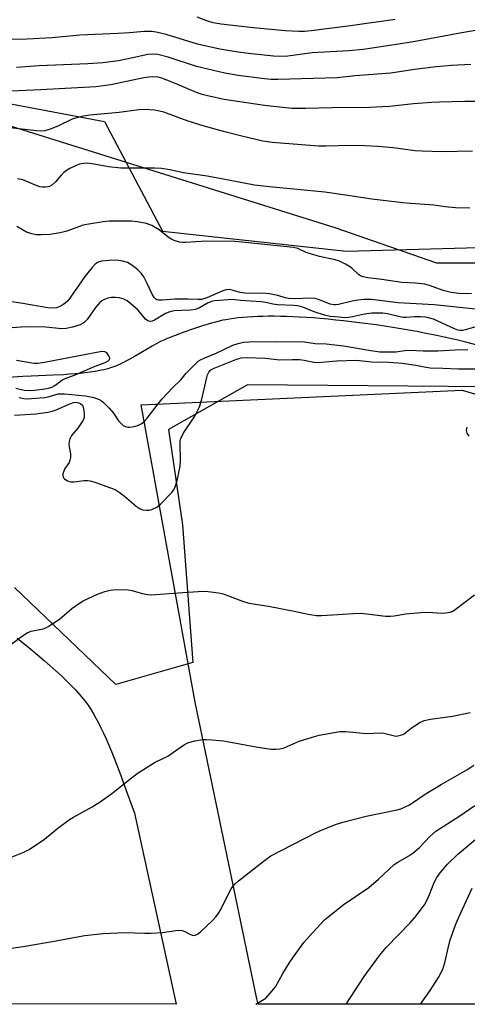
# Model space of a CAD drawing. Units: inches. Extents: x 1189771 to 1195772, y 557456 to 561458.
# Drawn here: x 1192032 to 1192168, y 557456 to 557754 of the extents above; entities that cross this region are included whole.
import ezdxf

# ---------------------------------------------------------------- set-up
doc = ezdxf.new("R2010")
doc.units = ezdxf.units.IN
doc.header["$MEASUREMENT"] = 0
for name, color, linetype in [('HYDRO-Single Line Stream', 4, 'Continuous'), ('NTRL-Farm Land', 3, 'Continuous'), ('NTRL-Pasture Land', 2, 'Continuous'), ('NTRL-Trees', 3, 'Continuous'), ('Undefined', 1, 'Continuous')]:
    doc.layers.add(name, color=color, linetype=linetype)

msp = doc.modelspace()

# ---------------------------------------------------------------- linework, layer by layer
at = {"layer": 'HYDRO-Single Line Stream'}
msp.add_lwpolyline([(1192170.66, 557655.27), (1192167.25, 557656.13), (1192164.83, 557656.73), (1192162.61, 557657.27), (1192160.66, 557657.71), (1192158.89, 557658.09), (1192156.9, 557658.5), (1192154.71, 557658.93), (1192152.42, 557659.36), (1192150.03, 557659.78), (1192147.56, 557660.2), (1192145.12, 557660.6), (1192142.63, 557660.99), (1192140.08, 557661.37), (1192135.08, 557662.04), (1192130.22, 557662.62), (1192127.89, 557662.87), (1192125.56, 557663.1), (1192123.23, 557663.31), (1192121.02, 557663.48), (1192118.94, 557663.63), (1192116.88, 557663.75), (1192114.95, 557663.85), (1192113.04, 557663.92), (1192111.16, 557663.97), (1192109.31, 557664), (1192107.59, 557664), (1192105.92, 557663.98), (1192104.28, 557663.93), (1192102.77, 557663.87), (1192101.21, 557663.77), (1192099.79, 557663.66), (1192098.41, 557663.52), (1192097.08, 557663.36), (1192095.8, 557663.16), (1192094.64, 557662.96), (1192093.73, 557662.78), (1192092.65, 557662.53), (1192091.5, 557662.24), (1192090.29, 557661.91), (1192087.61, 557661.13), (1192084.83, 557660.23), (1192081.95, 557659.23), (1192079.3, 557658.23), (1192078.01, 557657.71), (1192076.88, 557657.24), (1192075.84, 557656.78), (1192074.89, 557656.33), (1192073.76, 557655.75), (1192072.33, 557654.95), (1192067.21, 557651.93), (1192065.18, 557650.78), (1192063.47, 557649.87), (1192062.72, 557649.5), (1192062.01, 557649.18), (1192061.08, 557648.81), (1192060.09, 557648.47), (1192058.95, 557648.14), (1192057.75, 557647.84), (1192056.5, 557647.58), (1192055.1, 557647.32), (1192053.65, 557647.1), (1192052.07, 557646.89), (1192050.55, 557646.73), (1192049.02, 557646.58), (1192047.37, 557646.45), (1192045.49, 557646.33), (1192042.43, 557646.16), (1192035.78, 557645.89), (1192033.19, 557645.75), (1192028.84, 557645.51)], dxfattribs=at)
at = {"layer": 'NTRL-Farm Land'}
msp.add_lwpolyline([(1192031.49, 557566.68), (1192035.62, 557563.31), (1192037.7, 557561.58), (1192039.65, 557559.93), (1192041.45, 557558.36), (1192043.21, 557556.79), (1192044.91, 557555.23), (1192046.53, 557553.68), (1192047.96, 557552.24), (1192049.22, 557550.91), (1192050.39, 557549.61), (1192051.46, 557548.34), (1192052.36, 557547.18), (1192053.15, 557546.06), (1192053.89, 557544.92), (1192054.61, 557543.72), (1192055.33, 557542.44), (1192056.09, 557541.02), (1192056.84, 557539.53), (1192057.62, 557537.88), (1192058.4, 557536.17), (1192059.22, 557534.3), (1192060.03, 557532.37), (1192060.84, 557530.38), (1192061.68, 557528.24), (1192062.56, 557525.94), (1192064.43, 557520.89), (1192066.99, 557513.75), (1192079.63, 557455.97), (1191194.65, 557456.06)], dxfattribs=at)
at = {"layer": 'NTRL-Pasture Land'}
msp.add_polyline3d([(1192205.59, 557781, 0), (1192233.46, 557706.99, 0), (1192232.5, 557688.73, 0), (1192202.7, 557680.08, 0), (1192158.49, 557680.08, 0), (1192127.68, 557690.72, 0), (1191994.89, 557732.27, 0)], dxfattribs=at)
msp.add_polyline3d([(1192385.33, 557563.77, 0), (1192405.52, 557561.85, 0), (1192437.24, 557565.69, 0), (1192517.98, 557588.76, 0), (1192556.43, 557588.76, 0), (1192593.91, 557582.99, 0), (1192634.42, 557575.19, 0), (1192636.74, 557563.48, 0), (1192643.6, 557457.53, 0), (1192643.7, 557455.91, 0), (1192395.58, 557455.94, 0), (1192389.48, 557484.15, 0), (1192280.21, 557455.95, 0), (1192104.39, 557455.97, 0), (1192104.06, 557457.53, 0), (1192085.32, 557547.26, 0), (1192069.02, 557637.25, 0), (1192166.18, 557641.63, 0), (1192182.52, 557636.82, 0), (1192313.72, 557601.74, 0), (1192321.89, 557598.37, 0), (1192353.61, 557576.27, 0)], close=True, dxfattribs=at)
at = {"layer": 'NTRL-Trees'}
for points in [[(1192016.06, 557730.79), (1192057.97, 557722.89), (1192075.46, 557689.76), (1192131.19, 557683.64), (1192218.15, 557686.09), (1192245.7, 557690.99), (1192313.07, 557673.23), (1192437.38, 557642)], [(1192439.22, 557590.56), (1192393.29, 557585.66), (1192336.95, 557612.6), (1192302.66, 557624.85), (1192286.61, 557626.91), (1192276.32, 557610.15), (1192288.57, 557566.67), (1192297.15, 557525.03), (1192285.51, 557500.54), (1192219.98, 557492.57), (1192178.34, 557530.54), (1192194.88, 557565.45), (1192233.46, 557578.31), (1192245.09, 557593.01), (1192240.19, 557615.05), (1192224.27, 557640.16), (1192174.05, 557642.61), (1192101.18, 557643.22), (1192077.3, 557629.75), (1192081.58, 557600.97), (1192084.65, 557559.32), (1192061.37, 557552.59), (1192030.75, 557581.98)]]:
    msp.add_lwpolyline(points, dxfattribs=at)
at = {"layer": 'Undefined'}
for points, elevation in [([(1192168.49, 557696.7), (1192164.08, 557696.77), (1192160.97, 557697.08), (1192157.59, 557697.58), (1192150.53, 557698.07), (1192148.21, 557698.31), (1192138.86, 557699.38), (1192130.8, 557700.67), (1192124.64, 557701.5), (1192107.87, 557703.1), (1192103.36, 557703.66), (1192093.88, 557705.5), (1192088.97, 557706.36), (1192081.82, 557707.42), (1192077.73, 557708.29), (1192075.21, 557708.74), (1192073.16, 557708.83), (1192062.87, 557708.79), (1192059.13, 557709.21), (1192054.17, 557710.1), (1192052.71, 557710.28), (1192051.55, 557710.24), (1192050.42, 557710.03), (1192049.32, 557709.61), (1192047.45, 557708.7), (1192046.43, 557708.1), (1192045.62, 557707.45), (1192044.83, 557706.66), (1192043.08, 557704.63), (1192042.01, 557703.69), (1192041.3, 557703.28), (1192040.8, 557703.11), (1192040, 557703), (1192039.18, 557703.01), (1192038.37, 557703.16), (1192037.05, 557703.61), (1192033.27, 557705.25), (1192031.66, 557705.6)], 346), ([(1192168.98, 557670.74), (1192165.17, 557670.86), (1192162.78, 557671.15), (1192160.38, 557671.75), (1192156.31, 557673.34), (1192154.86, 557673.72), (1192152.07, 557674.06), (1192147.93, 557674.17), (1192141.81, 557675.15), (1192137.64, 557675.63), (1192136.22, 557675.91), (1192135.42, 557676.2), (1192134.79, 557676.59), (1192132.78, 557678.54), (1192132.1, 557679.05), (1192130.87, 557679.75), (1192129.08, 557680.62), (1192127.7, 557681.08), (1192123.03, 557682.12), (1192120.26, 557682.86), (1192118.92, 557683.32), (1192116.39, 557684.45), (1192115.15, 557684.81), (1192100.45, 557686.32), (1192097.33, 557686.57), (1192088.65, 557686.73), (1192082.41, 557686.32), (1192081.53, 557686.31), (1192080.67, 557686.43), (1192079.01, 557686.92), (1192077.96, 557687.38), (1192077.24, 557687.89), (1192074.49, 557690.19), (1192072.24, 557691.42), (1192070.65, 557692.05), (1192067.81, 557692.53), (1192066.09, 557692.74), (1192064.92, 557692.79), (1192059.32, 557692.74), (1192057.56, 557692.61), (1192053.22, 557691.89), (1192051.51, 557691.53), (1192046.5, 557689.72), (1192044.57, 557689.21), (1192041.36, 557688.74), (1192038.74, 557688.59), (1192037.3, 557688.63), (1192035.95, 557688.93), (1192034.38, 557689.48), (1192031.4, 557691.11)], 344), ([(1192170.16, 557666.18), (1192157.72, 557667.42), (1192146.8, 557668.07), (1192138.73, 557669.03), (1192136.48, 557669.08), (1192134.56, 557668.9), (1192132.91, 557668.61), (1192128.7, 557667.52), (1192127.85, 557667.41), (1192127.31, 557667.42), (1192126.23, 557667.66), (1192123.02, 557668.95), (1192121.65, 557669.37), (1192120.28, 557669.44), (1192115.55, 557669.3), (1192113.64, 557669.38), (1192112.62, 557669.58), (1192110.38, 557670.28), (1192107.9, 557670.8), (1192105.76, 557670.98), (1192101.71, 557670.92), (1192100.36, 557670.97), (1192099.03, 557671.23), (1192096.6, 557671.94), (1192095.82, 557672.05), (1192094.77, 557671.98), (1192093.7, 557671.7), (1192088.89, 557669.59), (1192087.31, 557669.09), (1192086.16, 557669.04), (1192083.25, 557669.17), (1192079.21, 557669.18), (1192075.39, 557668.84), (1192074.29, 557668.85), (1192073.82, 557668.96), (1192073.44, 557669.15), (1192072.92, 557669.68), (1192072.36, 557670.67), (1192070.75, 557674.14), (1192069.81, 557675.89), (1192069.02, 557677.06), (1192068.06, 557678.08), (1192066.55, 557679.28), (1192064.89, 557680.25), (1192063.52, 557680.69), (1192061.45, 557680.97), (1192059.4, 557680.9), (1192057.07, 557680.67), (1192056.03, 557680.34), (1192055.15, 557679.77), (1192054.16, 557678.74), (1192052, 557676), (1192047.68, 557669.78), (1192046.84, 557668.7), (1192046.06, 557667.92), (1192045.37, 557667.44), (1192044.41, 557666.96), (1192043.4, 557666.59), (1192042.16, 557666.41), (1192040.77, 557666.52), (1192032.66, 557667.95), (1192027.68, 557668.62)], 342), ([(1192172.07, 557661.26), (1192167.08, 557659.85), (1192166.28, 557659.72), (1192165.57, 557659.71), (1192164.84, 557659.84), (1192163.86, 557660.19), (1192157.5, 557663.13), (1192156.37, 557663.45), (1192154.91, 557663.7), (1192153.5, 557663.82), (1192151.74, 557663.84), (1192149.19, 557663.6), (1192148.33, 557663.6), (1192147.24, 557663.81), (1192143.56, 557664.76), (1192142.15, 557664.92), (1192140.46, 557664.96), (1192138.78, 557664.89), (1192136.56, 557664.64), (1192133, 557663.78), (1192131.85, 557663.58), (1192130.68, 557663.55), (1192128.89, 557663.68), (1192126.21, 557663.98), (1192124.47, 557664.37), (1192121.39, 557665.36), (1192117.91, 557666.75), (1192116.37, 557667.16), (1192115.25, 557667.28), (1192110.26, 557667.48), (1192108.89, 557667.66), (1192106.75, 557668.17), (1192105.3, 557668.4), (1192099.04, 557668.75), (1192096.56, 557669.03), (1192095.38, 557669.01), (1192092.7, 557668.78), (1192091.22, 557668.62), (1192090.36, 557668.44), (1192089.12, 557667.93), (1192086.7, 557666.51), (1192085.44, 557666.04), (1192083.99, 557665.87), (1192078.97, 557665.6), (1192077.66, 557665.39), (1192076.38, 557664.83), (1192073.09, 557662.82), (1192072.32, 557662.51), (1192071.79, 557662.46), (1192071.01, 557662.66), (1192070.34, 557663.11), (1192068.12, 557665.83), (1192065.93, 557667.81), (1192064.76, 557668.67), (1192063.74, 557669.13), (1192062.39, 557669.53), (1192061.23, 557669.69), (1192060.05, 557669.67), (1192058.95, 557669.43), (1192057.89, 557669.06), (1192057.16, 557668.65), (1192056.51, 557668.12), (1192055.17, 557666.68), (1192052.71, 557663.07), (1192051.77, 557662.11), (1192051.33, 557661.8), (1192050.55, 557661.43), (1192048.29, 557660.73), (1192046.33, 557660.33), (1192044.99, 557660.24), (1192040.18, 557660.73), (1192034.04, 557660.76), (1192023.14, 557660.02)], 340), ([(1192032.14, 557639.46), (1192033.49, 557639.16), (1192034.58, 557639.07), (1192039.74, 557639.39), (1192040.89, 557639.62), (1192043.92, 557640.51), (1192044.75, 557640.59), (1192045.87, 557640.55), (1192052.15, 557639.93), (1192054.76, 557639.43), (1192056.33, 557638.84), (1192057.06, 557638.41), (1192057.51, 557638.06), (1192059.31, 557636.19), (1192060.62, 557634.65), (1192062.19, 557632.36), (1192063.14, 557631.32), (1192063.58, 557630.99), (1192064.28, 557630.67), (1192065.04, 557630.5), (1192065.57, 557630.49), (1192066.93, 557630.71), (1192068.26, 557631.1), (1192069.21, 557631.61), (1192070.04, 557632.32), (1192070.81, 557633.18), (1192074.15, 557637.51), (1192075.42, 557639.04), (1192078.59, 557642.44), (1192081.09, 557644.89), (1192082.69, 557646.76), (1192084.45, 557648.64), (1192085.66, 557649.86), (1192086.31, 557650.41), (1192087.01, 557650.85), (1192088.25, 557651.47), (1192091.7, 557652.84), (1192096.81, 557655.27), (1192098.38, 557655.78), (1192100, 557656.13), (1192103.44, 557656.37), (1192109.76, 557656.25), (1192116.36, 557656.36), (1192118.41, 557656.3), (1192121.72, 557655.78), (1192124.96, 557655.64), (1192130.28, 557655.07), (1192138.56, 557653.65), (1192141.24, 557653.29), (1192142.62, 557653.21), (1192146.04, 557653.29), (1192148.78, 557653.68), (1192150.19, 557653.77), (1192154.33, 557653.59), (1192158.81, 557653.51), (1192164.05, 557653.83), (1192167.84, 557653.93)], 340), ([(1192030.69, 557634.06), (1192037.17, 557634.5), (1192040.75, 557635.01), (1192042.18, 557635.31), (1192043.3, 557635.68), (1192047.5, 557637.55), (1192048.54, 557637.91), (1192049.05, 557637.98), (1192049.75, 557637.94), (1192050.39, 557637.76), (1192050.79, 557637.55), (1192051.27, 557637.09), (1192051.63, 557636.12), (1192051.82, 557634.45), (1192051.74, 557633.37), (1192051.44, 557632.59), (1192050.7, 557631.35), (1192049.84, 557630.17), (1192047.99, 557627.92), (1192047.44, 557626.94), (1192047.23, 557626.14), (1192047.16, 557625.31), (1192047.24, 557624.51), (1192047.66, 557622.38), (1192047.67, 557621.32), (1192047.5, 557620.53), (1192047.21, 557619.77), (1192045.97, 557617.91), (1192045.6, 557617.14), (1192045.37, 557616.33), (1192045.31, 557615.81), (1192045.39, 557615.34), (1192045.51, 557615.14), (1192045.85, 557614.79), (1192046.53, 557614.36), (1192047.3, 557614.04), (1192047.84, 557613.94), (1192048.68, 557613.96), (1192051.83, 557614.35), (1192052.82, 557614.32), (1192053.6, 557614.2), (1192055.02, 557613.78), (1192059.8, 557612.14), (1192061.16, 557611.57), (1192062.35, 557610.8), (1192063.94, 557609.59), (1192067.56, 557606.6), (1192068.74, 557605.77), (1192069.53, 557605.48), (1192070.65, 557605.31), (1192071.5, 557605.32), (1192072.3, 557605.51), (1192073.79, 557606.28), (1192074.9, 557607.16), (1192078.34, 557610.68), (1192078.85, 557611.36), (1192079.22, 557612.08), (1192079.94, 557614.37), (1192080.82, 557618.62), (1192080.9, 557620.33), (1192080.81, 557625.44), (1192080.87, 557626.26), (1192081.06, 557627.06), (1192081.7, 557628.59), (1192085.23, 557633.77), (1192086.65, 557636.59), (1192087.28, 557638.49), (1192088.89, 557645.5), (1192089.14, 557646.31), (1192089.47, 557647.05), (1192090.13, 557647.78), (1192091.16, 557648.33), (1192097.69, 557650.92), (1192099.31, 557651.41), (1192101.09, 557651.52), (1192106.64, 557651.37), (1192110.97, 557650.86), (1192114.8, 557650.97), (1192116.89, 557650.94), (1192118.31, 557650.75), (1192121.23, 557650.14), (1192122.33, 557650.03), (1192128.22, 557650.55), (1192134.14, 557650.72), (1192138.84, 557650.24), (1192143.96, 557650.15), (1192148, 557649.84), (1192152.09, 557649.26), (1192154.61, 557648.69), (1192156.46, 557648.43), (1192160.28, 557648.35), (1192165.01, 557648.06), (1192171.48, 557648.09)], 342), ([(1192031.13, 557642.3), (1192033.66, 557641.69), (1192035.37, 557641.59), (1192036.78, 557641.69), (1192039.86, 557642.06), (1192040.97, 557642.26), (1192041.99, 557642.58), (1192042.96, 557643.11), (1192045.06, 557644.65), (1192046.01, 557645.22), (1192049.02, 557646.27), (1192055.16, 557648.94), (1192058.13, 557649.98), (1192059.26, 557650.64), (1192059.5, 557650.98), (1192059.53, 557651.18), (1192059.45, 557651.6), (1192059.25, 557652.06), (1192058.66, 557652.9), (1192058.07, 557653.29), (1192057.14, 557653.39), (1192039.77, 557650), (1192037.75, 557649.75), (1192036.58, 557649.74), (1192031.28, 557650.63)], 338), ([(1192168.25, 557627.77), (1192167.64, 557628.69), (1192167.48, 557629.44), (1192167.7, 557630.45)], 344), ([(1192027.97, 557563.51), (1192032.8, 557567.18), (1192034.5, 557568.24), (1192035.77, 557568.74), (1192039.38, 557569.45), (1192040.17, 557569.77), (1192040.92, 557570.2), (1192044.32, 557572.44), (1192048.1, 557575.66), (1192050.03, 557576.99), (1192051.52, 557577.91), (1192055.79, 557579.96), (1192058.01, 557580.71), (1192059.7, 557581.17), (1192061.68, 557581.33), (1192065.1, 557581.29), (1192066.2, 557581.06), (1192069.48, 557580.11), (1192070.9, 557579.83), (1192072.04, 557579.73), (1192081.62, 557580.5), (1192086.31, 557580.77), (1192088.36, 557580.84), (1192090.1, 557580.7), (1192092.41, 557580.37), (1192093.83, 557580.06), (1192099.72, 557577.83), (1192101.61, 557577.26), (1192107.59, 557576.33), (1192115.28, 557574.86), (1192119.58, 557573.9), (1192122.06, 557573.53), (1192123.55, 557573.53), (1192128.62, 557573.76), (1192133.03, 557574.14), (1192135.32, 557574.17), (1192137.35, 557574.05), (1192142.94, 557573.34), (1192144.38, 557573.28), (1192145.54, 557573.4), (1192149.14, 557573.99), (1192153.61, 557574.44), (1192155.93, 557574.48), (1192159.86, 557574.18), (1192161.22, 557574.27), (1192162.54, 557574.53), (1192163.29, 557574.86), (1192164.02, 557575.33), (1192169.89, 557579.76)], 344), ([(1192029.5, 557500.34), (1192033.57, 557501.96), (1192035.14, 557502.73), (1192039.81, 557505.82), (1192043.82, 557509.22), (1192047.33, 557511.77), (1192048.58, 557512.53), (1192054.22, 557515.63), (1192056.66, 557517.19), (1192060.15, 557519.71), (1192066.52, 557524.69), (1192068.17, 557525.9), (1192073.3, 557529.12), (1192077.08, 557530.96), (1192078.83, 557532.12), (1192082.1, 557534.47), (1192083.33, 557535.09), (1192085.29, 557535.58), (1192087.57, 557536.01), (1192088.71, 557536.04), (1192090.44, 557535.93), (1192093.89, 557535.6), (1192104.31, 557533.68), (1192108.39, 557533.11), (1192109.85, 557533.03), (1192110.97, 557533.16), (1192112.34, 557533.5), (1192116.87, 557535.51), (1192121.42, 557536.95), (1192122.84, 557537.29), (1192129.13, 557538.46), (1192130.98, 557538.44), (1192137.2, 557537.78), (1192141.65, 557538.06), (1192142.48, 557537.94), (1192145.7, 557537.09), (1192146.24, 557537.05), (1192147.06, 557537.16), (1192147.87, 557537.4), (1192148.63, 557537.75), (1192149.25, 557538.18), (1192150.71, 557539.41), (1192151.66, 557540.07), (1192153.38, 557541.14), (1192154.67, 557541.72), (1192156.61, 557542.16), (1192163.26, 557543.03), (1192168.61, 557544.18)], 346)]:
    msp.add_lwpolyline(points, dxfattribs=dict(at, elevation=elevation))
for points in [[(1192145.91, 557753.75, 356), (1192132.35, 557751.81, 356), (1192120.49, 557750.34, 356), (1192118.43, 557750.15, 356), (1192116.69, 557750.11, 356), (1192112.7, 557750.36, 356), (1192102.92, 557751.27, 356), (1192093.2, 557752.32, 356), (1192090.86, 557752.72, 356), (1192088.91, 557753.32, 356), (1192085.97, 557754.48, 356)], [(1192174.84, 557751.27, 354), (1192166.01, 557749.75, 354), (1192150.82, 557746.85, 354), (1192138.87, 557745.07, 354), (1192136.16, 557744.73, 354), (1192131.86, 557744.31, 354), (1192120.79, 557743.67, 354), (1192113.4, 557742.71, 354), (1192111.78, 557742.58, 354), (1192109.06, 557742.71, 354), (1192101.5, 557743.47, 354), (1192098.34, 557743.88, 354), (1192092.86, 557744.83, 354), (1192086.11, 557746.25, 354), (1192076.62, 557749.17, 354), (1192073.61, 557749.97, 354), (1192072.2, 557750.15, 354), (1192069.89, 557750.17, 354), (1192065.5, 557749.73, 354), (1192061.98, 557749.48, 354), (1192050.46, 557748.97, 354), (1192042.06, 557748.24, 354), (1192034.58, 557747.77, 354), (1192028.32, 557747.74, 354)], [(1192168.76, 557740.11, 352), (1192162.87, 557739.82, 352), (1192158.31, 557739.49, 352), (1192151.68, 557738.65, 352), (1192144.56, 557737.57, 352), (1192133.79, 557736.68, 352), (1192128.37, 557736.15, 352), (1192110.4, 557735.59, 352), (1192108.37, 557735.63, 352), (1192106.31, 557735.82, 352), (1192098.33, 557736.82, 352), (1192094.39, 557737.51, 352), (1192085.79, 557739.51, 352), (1192077.22, 557742.36, 352), (1192074.12, 557743.15, 352), (1192072.74, 557743.32, 352), (1192071.06, 557743.14, 352), (1192065.06, 557741.83, 352), (1192062.15, 557741.28, 352), (1192057.43, 557740.67, 352), (1192052.86, 557740.34, 352), (1192038.22, 557739.75, 352), (1192031.36, 557739.27, 352)], [(1192176.85, 557728.96, 350), (1192166.95, 557728.91, 350), (1192159.29, 557728.79, 350), (1192156.95, 557728.68, 350), (1192151.42, 557728.3, 350), (1192144.18, 557727.46, 350), (1192138.1, 557727.13, 350), (1192126.74, 557727.06, 350), (1192118.87, 557726.8, 350), (1192114.6, 557726.87, 350), (1192106.32, 557727.78, 350), (1192096.2, 557729.24, 350), (1192094.19, 557729.59, 350), (1192089.12, 557730.71, 350), (1192087.44, 557731.12, 350), (1192085.81, 557731.66, 350), (1192079.86, 557734.24, 350), (1192075.61, 557735.96, 350), (1192074.2, 557736.3, 350), (1192072.78, 557736.39, 350), (1192071.35, 557736.34, 350), (1192069.88, 557736.13, 350), (1192059.83, 557733.97, 350), (1192055.35, 557733.39, 350), (1192038.63, 557732.47, 350), (1192023.04, 557731.78, 350)], [(1192169.25, 557713.93, 348), (1192159.99, 557713.73, 348), (1192154.04, 557713.93, 348), (1192151.97, 557714.06, 348), (1192145.31, 557714.92, 348), (1192140.63, 557715.34, 348), (1192136.7, 557715.52, 348), (1192132.1, 557715.62, 348), (1192124.88, 557715.4, 348), (1192122.63, 557715.43, 348), (1192108.67, 557716.53, 348), (1192105.86, 557717, 348), (1192099.46, 557718.51, 348), (1192094.39, 557719.79, 348), (1192088.1, 557721.52, 348), (1192082.92, 557723.13, 348), (1192075.9, 557725.68, 348), (1192074.61, 557726.08, 348), (1192073.06, 557726.34, 348), (1192070.22, 557726.51, 348), (1192068.36, 557726.42, 348), (1192062.33, 557725.66, 348), (1192053.55, 557724.82, 348), (1192051.55, 557724.56, 348), (1192049.86, 557724.13, 348), (1192048.2, 557723.58, 348), (1192043.83, 557721.53, 348), (1192041.5, 557720.56, 348), (1192039.93, 557720.13, 348), (1192038.57, 557719.99, 348), (1192037.44, 557720.05, 348), (1192027.44, 557721.15, 348)], [(1192026.51, 557472.34, 348), (1192033.95, 557473.51, 348), (1192043.28, 557475.09, 348), (1192048.03, 557476.04, 348), (1192051.97, 557476.7, 348), (1192057.52, 557477.35, 348), (1192064.15, 557477.63, 348), (1192070.01, 557477.4, 348), (1192071.99, 557477.42, 348), (1192075.51, 557477.65, 348), (1192079.53, 557478.24, 348), (1192080.67, 557478.32, 348), (1192081.48, 557478.24, 348), (1192082.01, 557478.08, 348), (1192083.75, 557477.15, 348), (1192084.49, 557476.83, 348), (1192084.93, 557476.76, 348), (1192085.35, 557476.8, 348), (1192086.06, 557477.14, 348), (1192086.96, 557477.87, 348), (1192090.66, 557481.3, 348), (1192091.65, 557482.37, 348), (1192092.33, 557483.31, 348), (1192092.91, 557484.31, 348), (1192096.28, 557490.79, 348), (1192096.75, 557491.53, 348), (1192097.43, 557492.34, 348), (1192098.51, 557493.29, 348), (1192106.33, 557499.43, 348), (1192108.21, 557500.79, 348), (1192121.96, 557507.92, 348), (1192123.54, 557508.62, 348), (1192127.54, 557510.18, 348), (1192130.01, 557510.95, 348), (1192137.09, 557512.8, 348), (1192146.45, 557514.69, 348), (1192147.58, 557515.03, 348), (1192148.94, 557515.59, 348), (1192150.18, 557516.28, 348), (1192155.29, 557519.62, 348), (1192159.82, 557522.41, 348), (1192167.51, 557526.78, 348), (1192169.66, 557528.21, 348)], [(1192103.69, 557455.97, 350), (1192105.28, 557456.85, 350), (1192106.74, 557457.81, 350), (1192108.09, 557459.23, 350), (1192109.66, 557461.22, 350), (1192111.88, 557465.23, 350), (1192113.85, 557468.39, 350), (1192115.14, 557470.31, 350), (1192118.28, 557474.65, 350), (1192119.81, 557476.46, 350), (1192124.54, 557481.41, 350), (1192130.17, 557485.98, 350), (1192137.94, 557491.26, 350), (1192140.83, 557493.8, 350), (1192145.6, 557498.2, 350), (1192146.7, 557498.91, 350), (1192150.04, 557500.77, 350), (1192151.23, 557501.61, 350), (1192153.21, 557503.32, 350), (1192156.44, 557506.76, 350), (1192158.17, 557508.25, 350), (1192165.09, 557512.7, 350), (1192170.01, 557516, 350)], [(1192131.09, 557455.97, 352), (1192136.51, 557464.35, 352), (1192141.15, 557470.67, 352), (1192143.13, 557473.06, 352), (1192150.43, 557480.6, 352), (1192151.82, 557482.13, 352), (1192152.87, 557483.46, 352), (1192154.7, 557486.03, 352), (1192155.43, 557487.27, 352), (1192156.28, 557489.1, 352), (1192157.68, 557492.7, 352), (1192158.5, 557494.29, 352), (1192159.53, 557495.65, 352), (1192161.75, 557498.27, 352), (1192164.72, 557501.2, 352), (1192173.39, 557508.48, 352)], [(1192153.56, 557455.96, 354), (1192156.46, 557460.07, 354), (1192158.97, 557464, 354), (1192159.83, 557465.51, 354), (1192160.36, 557466.88, 354), (1192160.98, 557468.84, 354), (1192161.86, 557472.9, 354), (1192162.5, 557475.41, 354), (1192164.22, 557480.19, 354), (1192165.09, 557482.31, 354), (1192169.12, 557491.01, 354)]]:
    msp.add_polyline3d(points, dxfattribs=at)

doc.saveas('drawing.dxf')
